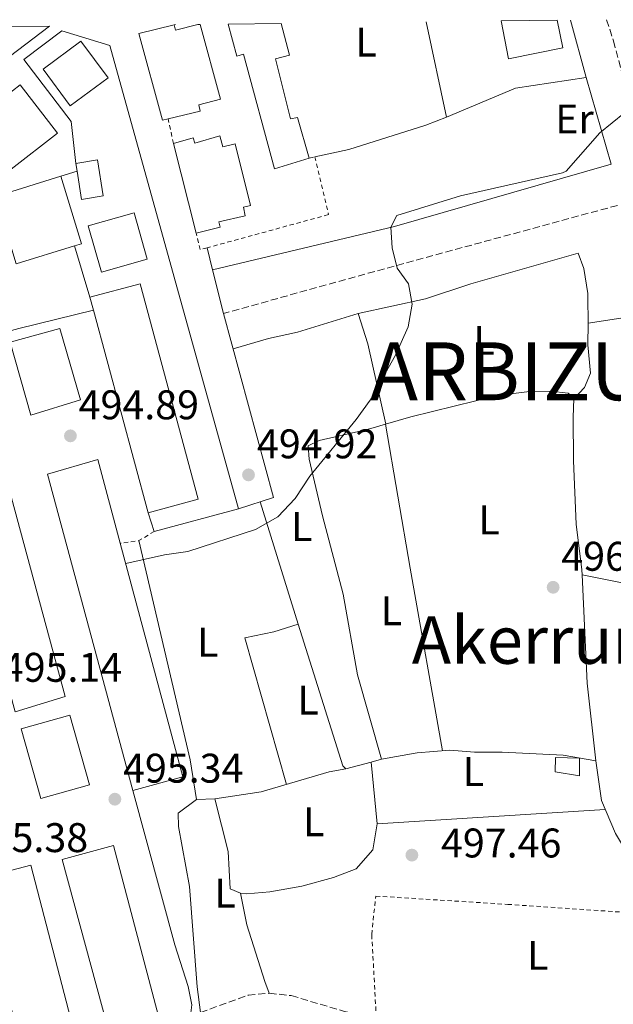
# Model space of a CAD drawing. Units: metres. Extents: x 576517 to 579944, y 4749679 to 4752030.
# Drawn here: x 578558 to 578702, y 4751779 to 4752017 of the extents above; entities that cross this region are included whole.
import ezdxf
from ezdxf.enums import TextEntityAlignment as Align

# ---------------------------------------------------------------- set-up
doc = ezdxf.new("R2010")
doc.units = ezdxf.units.M
doc.header["$MEASUREMENT"] = 0
doc.linetypes.add('DGN Style 2', pattern=[1.7399219301090239, 1.043953158065414, -0.6959687720436097])
doc.linetypes.add('DGN Style 3', pattern=[2.435890702152634, 1.739921930109024, -0.6959687720436097])
for name, color, linetype, lineweight in [('Balsa-alberca', 142, 'Continuous', 0), ('Camino', 7, 'DGN Style 3', 0), ('Carretera', 9, 'Continuous', 0), ('Cota de punto acotado terreno', 7, 'Continuous', 0), ('Curva de nivel intermedia', 30, 'Continuous', 0), ('Edificio', 1, 'Continuous', 13), ('Etiqueta de uso rústico', 92, 'Continuous', 0), ('Línea  de muro-pared o tapia', 1, 'Continuous', 13), ('Línea blanca (vial)', 7, 'Continuous', 13), ('Línea de asfalto', 7, 'Continuous', 13), ('Línea de cambio de uso (parcela vista)', 92, 'Continuous', 0), ('Margen derecho', 7, 'Continuous', 0), ('Punto acotado terreno (símbolo)', 7, 'Continuous', 0), ('Tela metálica o alambrada', 7, 'DGN Style 2', 0), ('Texto de Municipio', 7, 'Continuous', 0), ('Texto de Área (paraje) menor', 7, 'Continuous', 0)]:
    doc.layers.add(name, color=color, linetype=linetype, lineweight=lineweight)
doc.styles.add('Style-Arial', font='arial.ttf')

# ---------------------------------------------------------------- blocks, each defined once
blk = doc.blocks.new('5PATER')
at = {"layer": 'Balsa-alberca', "linetype": 'Continuous', "lineweight": 0}
h = blk.add_hatch(color=51, dxfattribs=at)
edge = h.paths.add_edge_path()
edge.add_ellipse((0, 0), major_axis=(-0.1095731443231308, -0.1110710700762829), ratio=0.9994222409660317, start_angle=0, end_angle=360)

msp = doc.modelspace()

# ---------------------------------------------------------------- linework, layer by layer
at = {"layer": 'Camino', "color": 7, "linetype": 'DGN Style 3', "lineweight": 0, "extrusion": (-0.2579485578154748, 0.9260776088696241, 0.2753957223183326), "elevation": 4251555.783855402, "flags": 128}
msp.add_lwpolyline([(-1832550.844739207, -1217441.730787668), (-1832488.336237124, -1217443.135090733), (-1832451.962356384, -1217443.135090733)], dxfattribs=at)
at = {"layer": 'Camino', "color": 7, "linetype": 'DGN Style 3', "lineweight": 0}
for points in [[(578700.0399999976, 4752016.790000001, 494.3899999999995), (578701.6900000017, 4752011.640000002, 494.4600000000065), (578706.1599999998, 4751995.060000001, 495.2299999999959), (578709.6800000002, 4751984.660000001, 495.8600000000006)], [(578599.3899999997, 4751776.470000002, 496.7700000000041), (578601.6799999984, 4751776.59, 496.5299999999989), (578613.1999999986, 4751780.75, 496.6900000000023), (578618.3599999996, 4751781.230000001, 496.6100000000007), (578623.6700000004, 4751780.670000002, 496.9499999999971), (578636.5499999995, 4751776.830000001, 497.1300000000048), (578644.2699999998, 4751775.230000001, 497.3500000000058), (578691.9100000005, 4751767.859999999, 499.3300000000018), (578703.3900000004, 4751765.540000002, 500.1100000000007), (578711.3000000007, 4751763.869999999, 501.679999999993)]]:
    msp.add_polyline3d(points, dxfattribs=at)
at = {"layer": 'Carretera', "color": 9, "linetype": 'Continuous', "lineweight": 0}
msp.add_polyline3d([(578549.9800000014, 4752015.080000001, 493.5800000000018), (578565.1600000005, 4752015.250000001, 493.3899999999995), (578518.2399999974, 4751979.630000001, 493.3699999999953)], dxfattribs=at)
at = {"layer": 'Curva de nivel intermedia', "color": 30, "linetype": 'Continuous', "lineweight": 0, "elevation": 495, "flags": 128}
msp.add_lwpolyline([(578707.36, 4751996.659999999), (578698.4200000016, 4751989.429999999), (578690.2000000007, 4751980.15), (578689.3199999998, 4751979.699999998), (578664.6200000012, 4751974.180000001), (578649.2000000007, 4751969.380000001), (578647.7600000012, 4751966.58), (578648.120000001, 4751961.619999998), (578649.3200000013, 4751956.66), (578652.0800000017, 4751952.900000001), (578652.9300000012, 4751947.949999998), (578651.940000001, 4751942.489999999), (578648.8899999999, 4751935.609999999), (578642.740000001, 4751924.720000001), (578639.4100000005, 4751920.029999998), (578628.2000000011, 4751906.34), (578624.6400000005, 4751900.980000001), (578620.4400000006, 4751896.499999999), (578615.0400000004, 4751893.460000001), (578598.6299999997, 4751888.099999999), (578592.9600000012, 4751887.300000001), (578583.5800000002, 4751885.189999999)], dxfattribs=at)
at = {"layer": 'Edificio', "color": 51, "linetype": 'Continuous', "lineweight": 13, "extrusion": (-0.005778814175243289, 0.02228971182037014, 0.9997348518750825), "elevation": 103080.3881110007, "flags": 128}
msp.add_lwpolyline([(-1752654.577489678, -4453537.998044163), (-1752654.580716335, -4453536.695205115), (-1752660.159246608, -4453536.695205115)], dxfattribs=at)
at = {"layer": 'Edificio', "color": 51, "linetype": 'Continuous', "lineweight": 13, "elevation": 503.570000000007, "flags": 128}
msp.add_lwpolyline([(578600.6299999999, 4751965.130000001), (578595.1600000003, 4751986.82)], dxfattribs=at)
at = {"layer": 'Edificio', "color": 51, "linetype": 'Continuous', "lineweight": 13, "extrusion": (0.002483543210470981, -0.01530183072014128, 0.9998798357751465), "elevation": -70780.47677049761, "flags": 128}
msp.add_lwpolyline([(578568.5015482316, 4751455.248867828), (578568.8116217909, 4751453.33864418)], dxfattribs=at)
at = {"layer": 'Edificio', "color": 51, "linetype": 'Continuous', "lineweight": 13, "extrusion": (-0.01004635333829819, -0.004940670384399545, 0.9999373283165076), "elevation": -28789.71015591728, "flags": 128}
msp.add_lwpolyline([(578543.7124236249, 4751894.657291736), (578548.7518678765, 4751878.337092545), (578547.0217542554, 4751877.807086077)], dxfattribs=at)
at = {"layer": 'Edificio', "color": 51, "linetype": 'Continuous', "lineweight": 13, "extrusion": (0.001618824618910946, -0.005993505433511384, 0.9999807284640397), "elevation": -27040.96424164784, "flags": 128}
msp.add_lwpolyline([(578573.3471470353, 4751872.899244655), (578574.1871783115, 4751869.789188796)], dxfattribs=at)
at = {"layer": 'Edificio', "color": 51, "linetype": 'Continuous', "lineweight": 13, "extrusion": (0.001743955922137143, -0.006460803472678554, 0.9999776080674153), "elevation": -29189.14315947381, "flags": 128}
msp.add_lwpolyline([(578574.0024634417, 4751857.101683129), (578587.2430362646, 4751808.050659375)], dxfattribs=at)
at = {"layer": 'Edificio', "color": 51, "linetype": 'Continuous', "lineweight": 13, "extrusion": (-9.165942317863692e-05, 0.0003295374498523336, 0.9999999415018079), "elevation": 2019.083203003735, "flags": 128}
msp.add_lwpolyline([(578585.3639684415, 4751829.862648793), (578597.4439683908, 4751833.222648977), (578582.3039666207, 4751889.702652042)], dxfattribs=at)
at = {"layer": 'Edificio', "color": 1, "linetype": 'Continuous', "lineweight": 13}
for points in [[(578674.4600000001, 4752016.49, 500.2899999999936), (578688.0800000001, 4752016.65, 500.2799999999989), (578689.4199999999, 4752009.99, 500.3300000000018), (578676.2999999998, 4752007.350000001, 500.3300000000018)], [(578601.0800000001, 4752015.66, 503.0899999999965), (578601.5899999999, 4752015.66, 503.0899999999965), (578606.5199999996, 4751997.539999999, 503.5399999999936), (578601.2800000003, 4751996.180000001, 503.4799999999959), (578601.5999999996, 4751994.66, 503.3300000000018), (578593.8399999999, 4751992.82, 503.2299999999959), (578592.5199999996, 4751992.5, 503.2100000000065), (578586.7599999999, 4752013.460000001, 502.9700000000012), (578595.3499999996, 4752015.52, 503.0599999999977), (578595.6799999997, 4752014.26, 503.0899999999965)], [(578608.3700000001, 4752015.74, 500.0500000000029), (578621.1900000004, 4752015.890000001, 500.1300000000047), (578623.2400000002, 4752008.180000001, 500.1199999999953), (578619.8399999999, 4752007.300000001, 500.0899999999965), (578623.4800000004, 4751992.82, 498.679999999993), (578625.2000000002, 4751993.140000001, 498.7100000000065), (578628, 4751983.300000001, 497.8999999999942), (578619.6399999997, 4751980.74, 497.929999999993), (578612.0800000001, 4752008.42, 500.0299999999989), (578610.5199999996, 4752007.939999999, 500.0899999999965)], [(578579.2999999998, 4752002.74, 497.570000000007), (578570.1600000003, 4751995.939999999, 497.4799999999959), (578563.5599999996, 4752004.82, 497.3899999999995), (578572.7000000002, 4752011.619999999, 497.570000000007)], [(578567.0499999998, 4751989.310000001, 503.2400000000052), (578555.8799999999, 4751980.66, 503.4499999999971), (578546.8399999999, 4751992.34, 503.3899999999995), (578558.0099999999, 4752000.99, 503.2400000000052)], [(578606.3600000005, 4751988.680000001, 503.8099999999977), (578607.0899999999, 4751986.01, 504.0800000000018), (578610.0599999996, 4751986.76, 504.1100000000006), (578613.8300000001, 4751971.83, 504.1399999999995), (578612.0800000001, 4751971.41, 504.0500000000029), (578612.5499999998, 4751969.310000001, 503.8699999999953), (578606.1200000001, 4751967.859999999, 503.6600000000035), (578606.4400000004, 4751966.59, 503.6000000000058), (578600.6299999999, 4751965.130000001, 503.570000000007), (578595.1600000003, 4751986.82, 503.570000000007), (578599.9299999997, 4751988.199999999, 503.6300000000047), (578600.2999999998, 4751986.92, 503.6900000000023)], [(578578.1299999999, 4751974.140000001, 496.7599999999948), (578572.9199999999, 4751973.300000001, 496.5800000000018), (578571.8300000001, 4751980.109999999, 496.6699999999983), (578571.5199999996, 4751982.02, 496.6999999999971), (578576.7300000004, 4751982.859999999, 496.7599999999948)], [(578571.1900000004, 4751962.050000001, 500.7299999999959), (578557.0999999996, 4751957.699999999, 500.570000000007), (578552.0499999998, 4751974.02, 500.570000000007), (578567.8799999999, 4751978.9, 500.7799999999989), (578572.9199999999, 4751962.58, 500.75)], [(578588.7999999998, 4751958.869999999, 500.8399999999965), (578577.7199999997, 4751955.699999999, 500.75), (578574.5199999996, 4751966.9, 500.5099999999948), (578585.5999999996, 4751970.07, 500.8399999999965)], [(578601.1500000004, 4751900.74, 503.1199999999953), (578589, 4751897.460000001, 502.9100000000035), (578575.7599999999, 4751946.51, 503.25), (578574.9199999999, 4751949.619999999, 503.2700000000041), (578587.0700000003, 4751952.9, 503.1199999999953)], [(578572.5999999996, 4751924.82, 505.3699999999953), (578560.5999999996, 4751921.07, 504.9499999999971), (578555.5999999996, 4751938.74, 504.9199999999983), (578567.5999999996, 4751942.100000001, 505.429999999993)], [(578597.4000000004, 4751833.630000001, 506.2100000000065), (578585.3200000003, 4751830.27, 506.2100000000065), (578564.6399999997, 4751906.83, 505.4900000000052), (578576.8399999999, 4751910.34, 506.179999999993), (578582.2599999999, 4751890.109999999, 506.1900000000023)], [(578568.9199999999, 4751853.07, 505.4600000000065), (578556.7999999998, 4751849.310000001, 505.3699999999953), (578542.7599999999, 4751900.75, 505.5500000000029), (578555.1200000001, 4751904.109999999, 505.429999999993)], [(578574.8300000001, 4751831.699999999, 506.1499999999942), (578563.04, 4751828.350000001, 506.6100000000006), (578558.2400000002, 4751845.189999999, 506.3500000000058), (578570.04, 4751848.539999999, 506.1699999999983)], [(578693.4400000004, 4751838.100000001, 498.7299999999959), (578693.4400000004, 4751833.859999999, 498.6300000000047), (578687.5599999996, 4751834.82, 498.75), (578687.6799999997, 4751838.26, 498.929999999993)], [(578587.0599999996, 4751768.92, 500.4900000000052), (578580.8200000003, 4751767.210000001, 500.2100000000065), (578568.1699999999, 4751813.59, 505.7299999999959), (578580.6399999997, 4751816.99, 505.6300000000047), (578591.9400000004, 4751774.140000001, 506.1300000000047), (578586.0700000003, 4751772.59, 500.7100000000065)], [(578573.9699999997, 4751760.689999999, 507.1100000000006), (578561.1900000004, 4751757.33, 506.9499999999971), (578547.6399999997, 4751808.83, 505.75), (578560.5800000001, 4751812.189999999, 505.4499999999971)]]:
    msp.add_polyline3d(points, close=True, dxfattribs=at)
at = {"layer": 'Edificio', "color": 51, "linetype": 'Continuous', "lineweight": 13}
for points in [[(578688.0800000001, 4752016.65, 500.2799999999989), (578689.4199999999, 4752009.99, 500.3300000000018), (578676.2999999998, 4752007.350000001, 500.3300000000018), (578674.4600000001, 4752016.49, 500.2899999999936)], [(578593.8399999999, 4751992.82, 503.2299999999959), (578592.5199999996, 4751992.5, 503.2100000000065), (578586.7599999999, 4752013.460000001, 502.9700000000012), (578595.3499999996, 4752015.52, 503.0599999999977)], [(578601.5899999999, 4752015.66, 503.0899999999965), (578606.5199999996, 4751997.539999999, 503.5399999999936), (578601.2800000003, 4751996.180000001, 503.4799999999959), (578601.5999999996, 4751994.66, 503.3300000000018), (578593.8399999999, 4751992.82, 503.2299999999959)], [(578628, 4751983.300000001, 497.8999999999942), (578619.6399999997, 4751980.74, 497.929999999993), (578612.0800000001, 4752008.42, 500.0299999999989), (578610.5199999996, 4752007.939999999, 500.0899999999965), (578608.3700000001, 4752015.74, 500.0500000000029)], [(578621.1900000004, 4752015.890000001, 500.1300000000047), (578623.2400000002, 4752008.180000001, 500.1199999999953), (578619.8399999999, 4752007.300000001, 500.0899999999965), (578623.4800000004, 4751992.82, 498.679999999993), (578625.2000000002, 4751993.140000001, 498.7100000000065), (578628, 4751983.300000001, 497.8999999999942)], [(578572.7000000002, 4752011.619999999, 497.570000000007), (578563.5599999996, 4752004.82, 497.3899999999995), (578570.1600000003, 4751995.939999999, 497.4799999999959), (578579.2999999998, 4752002.74, 497.570000000007), (578572.7000000002, 4752011.619999999, 497.570000000007)], [(578558.0099999999, 4752000.99, 503.2400000000052), (578546.8399999999, 4751992.34, 503.3899999999995), (578555.8799999999, 4751980.66, 503.4499999999971), (578567.0499999998, 4751989.310000001, 503.2400000000052), (578558.0099999999, 4752000.99, 503.2400000000052)], [(578595.1600000003, 4751986.82, 503.570000000007), (578599.9299999997, 4751988.199999999, 503.6300000000047), (578600.2999999998, 4751986.92, 503.6900000000023), (578606.3600000005, 4751988.680000001, 503.8099999999977), (578607.0899999999, 4751986.01, 504.0800000000018), (578610.0599999996, 4751986.76, 504.1100000000006), (578613.8300000001, 4751971.83, 504.1399999999995), (578612.0800000001, 4751971.41, 504.0500000000029), (578612.5499999998, 4751969.310000001, 503.8699999999953), (578606.1200000001, 4751967.859999999, 503.6600000000035), (578606.4400000004, 4751966.59, 503.6000000000058), (578600.6299999999, 4751965.130000001, 503.570000000007)], [(578571.8300000001, 4751980.109999999, 496.6699999999983), (578572.9199999999, 4751973.300000001, 496.5800000000018), (578578.1299999999, 4751974.140000001, 496.7599999999948), (578576.7300000004, 4751982.859999999, 496.7599999999948), (578571.5199999996, 4751982.02, 496.6999999999971)], [(578571.1900000004, 4751962.050000001, 500.7299999999959), (578557.0999999996, 4751957.699999999, 500.570000000007), (578552.0499999998, 4751974.02, 500.570000000007), (578567.8799999999, 4751978.9, 500.7799999999989)], [(578585.5999999996, 4751970.07, 500.8399999999965), (578574.5199999996, 4751966.9, 500.5099999999948), (578577.7199999997, 4751955.699999999, 500.75), (578588.7999999998, 4751958.869999999, 500.8399999999965), (578585.5999999996, 4751970.07, 500.8399999999965)], [(578589, 4751897.460000001, 502.9100000000035), (578601.1500000004, 4751900.74, 503.1199999999953), (578587.0700000003, 4751952.9, 503.1199999999953), (578574.9199999999, 4751949.619999999, 503.2700000000041)], [(578560.5999999996, 4751921.07, 504.9499999999971), (578555.5999999996, 4751938.74, 504.9199999999983), (578567.5999999996, 4751942.100000001, 505.429999999993), (578572.5999999996, 4751924.82, 505.3699999999953), (578560.5999999996, 4751921.07, 504.9499999999971)], [(578582.2599999999, 4751890.109999999, 506.1900000000023), (578576.8399999999, 4751910.34, 506.179999999993), (578564.6399999997, 4751906.83, 505.4900000000052), (578585.3200000003, 4751830.27, 506.2100000000065)], [(578556.7999999998, 4751849.310000001, 505.3699999999953), (578542.7599999999, 4751900.75, 505.5500000000029), (578555.1200000001, 4751904.109999999, 505.429999999993), (578568.9199999999, 4751853.07, 505.4600000000065), (578556.7999999998, 4751849.310000001, 505.3699999999953)], [(578563.04, 4751828.350000001, 506.6100000000006), (578558.2400000002, 4751845.189999999, 506.3500000000058), (578570.04, 4751848.539999999, 506.1699999999983), (578574.8300000001, 4751831.699999999, 506.1499999999942), (578563.04, 4751828.350000001, 506.6100000000006)], [(578693.4400000004, 4751833.859999999, 498.6300000000047), (578687.5599999996, 4751834.82, 498.75), (578687.6799999997, 4751838.26, 498.929999999993), (578693.4400000004, 4751838.100000001, 498.7299999999959), (578693.4400000004, 4751833.859999999, 498.6300000000047)], [(578580.8200000003, 4751767.210000001, 500.2100000000065), (578568.1699999999, 4751813.59, 505.7299999999959), (578580.6399999997, 4751816.99, 505.6300000000047), (578591.9400000004, 4751774.140000001, 506.1300000000047), (578586.0700000003, 4751772.59, 500.7100000000065), (578587.0599999996, 4751768.92, 500.4900000000052), (578580.8200000003, 4751767.210000001, 500.2100000000065)], [(578561.1900000004, 4751757.33, 506.9499999999971), (578547.6399999997, 4751808.83, 505.75), (578560.5800000001, 4751812.189999999, 505.4499999999971), (578573.9699999997, 4751760.689999999, 507.1100000000006), (578561.1900000004, 4751757.33, 506.9499999999971)]]:
    msp.add_polyline3d(points, dxfattribs=at)
at = {"layer": 'Línea  de muro-pared o tapia', "color": 1, "linetype": 'Continuous', "lineweight": 13, "flags": 128}
for points, elevation in [([(578567.8799999999, 4751978.9), (578571.8300000001, 4751980.109999999)], 494.6000000000058), ([(578590.4800000004, 4751892.980000001), (578589, 4751897.460000001)], 495.9799999999959)]:
    msp.add_lwpolyline(points, dxfattribs=dict(at, elevation=elevation))
at = {"layer": 'Línea  de muro-pared o tapia', "color": 1, "linetype": 'Continuous', "lineweight": 13, "extrusion": (-0.001993209313559738, 0.006642249805296571, 0.9999759535279619), "elevation": 30905.42361560345, "flags": 128}
msp.add_lwpolyline([(578574.757343052, 4751849.164175196), (578571.0271710694, 4751861.594449409)], dxfattribs=at)
at = {"layer": 'Línea  de muro-pared o tapia', "color": 1, "linetype": 'Continuous', "lineweight": 13, "extrusion": (-0.108487156034592, 0.3823491200943261, 0.9176272049904693), "elevation": 1754588.496611704, "flags": 128}
msp.add_lwpolyline([(-1853711.234424234, -4049804.891057828), (-1853692.63725411, -4049805.645884543), (-1853678.997074145, -4049805.796849885)], dxfattribs=at)
at = {"layer": 'Línea  de muro-pared o tapia', "color": 1, "linetype": 'Continuous', "lineweight": 13, "extrusion": (-0.01917437554506273, -0.005143200097328207, 0.9998029259885248), "elevation": -35038.16533231556, "flags": 128}
msp.add_lwpolyline([(-4439752.155578949, 1789609.714361368), (-4439752.15557895, 1789588.557998259)], dxfattribs=at)
at = {"layer": 'Línea  de muro-pared o tapia', "color": 1, "linetype": 'Continuous', "lineweight": 13}
for points in [[(578691.2699999996, 4752016.689999999, 494.6499999999942), (578695.0800000001, 4752002.82, 494.7799999999989), (578677.9600000001, 4752000.26, 494.8399999999965), (578661.2400000002, 4751993.220000001, 494.570000000007), (578656.3200000003, 4752016.289999999, 494.25)], [(578571.5199999996, 4751982.02, 494.6600000000035), (578570.3600000005, 4751992.180000001, 494.7200000000012), (578558.9199999999, 4752007.140000001, 494.3300000000018), (578568.0800000001, 4752014.100000001, 494.3600000000006), (578579.7599999999, 4752010.58, 494.6600000000035), (578610.9100000003, 4751898.460000001, 496.3999999999942)]]:
    msp.add_polyline3d(points, dxfattribs=at)
at = {"layer": 'Línea blanca (vial)', "color": 7, "linetype": 'Continuous', "lineweight": 13, "extrusion": (-0.002660378107387363, 0.01054297990555014, 0.9999408822340634), "elevation": 49054.83296468991, "flags": 128}
msp.add_lwpolyline([(578602.5373819313, 4751708.509935074), (578603.887536785, 4751703.159637713)], dxfattribs=at)
at = {"layer": 'Línea blanca (vial)', "color": 7, "linetype": 'Continuous', "lineweight": 13, "extrusion": (-0.002696280707468852, 0.01069389528984494, 0.9999391834876142), "elevation": 49751.20201819033, "flags": 128}
msp.add_lwpolyline([(578603.8496386321, 4751695.924162447), (578606.5099525341, 4751685.373559147)], dxfattribs=at)
at = {"layer": 'Línea blanca (vial)', "color": 7, "linetype": 'Continuous', "lineweight": 13, "extrusion": (-0.006277198071398237, 0.01983501248312728, 0.9997835611091866), "elevation": 91117.27274533412, "flags": 128}
msp.add_lwpolyline([(-1985407.470178936, -4354954.578950594), (-1985405.593166509, -4354908.435285546), (-1985396.677668766, -4354908.435285546)], dxfattribs=at)
at = {"layer": 'Línea blanca (vial)', "color": 7, "linetype": 'Continuous', "lineweight": 13}
msp.add_polyline3d([(578585.3199999991, 4751830.270000001, 495.8300000000018), (578595.4400000002, 4751792.910000001, 496.3699999999953), (578598.6799999988, 4751782.830000001, 496.2899999999937), (578599.6000000021, 4751778.430000001, 496.270000000004), (578599.3899999997, 4751776.470000002, 496.2599999999949)], dxfattribs=at)
at = {"layer": 'Línea de asfalto', "color": 7, "linetype": 'Continuous', "lineweight": 13}
msp.add_polyline3d([(578565.16, 4752015.250000002, 493.3899999999995), (578518.239999997, 4751979.630000002, 493.3699999999955), (578485.1600000006, 4751955.070000002, 493.3699999999955), (578484.0299999998, 4751954.290000001, 493.350000000006)], dxfattribs=at)
at = {"layer": 'Línea de cambio de uso (parcela vista)', "color": 92, "linetype": 'Continuous', "lineweight": 0, "extrusion": (-0.5558725306105976, -0.1246415210231421, 0.8218699537941558), "elevation": -913533.3584416372, "flags": 128}
msp.add_lwpolyline([(-4510208.180599032, 1318821.904328412), (-4510200.482570081, 1318822.746913871), (-4510180.600857378, 1318822.746913871)], dxfattribs=at)
at = {"layer": 'Línea de cambio de uso (parcela vista)', "color": 92, "linetype": 'Continuous', "lineweight": 0, "elevation": 495.1999999999971, "flags": 128}
msp.add_lwpolyline([(578646.4800000004, 4751918.92), (578646.4813999999, 4751918.912000001)], dxfattribs=at)
at = {"layer": 'Línea de cambio de uso (parcela vista)', "color": 92, "linetype": 'Continuous', "lineweight": 0, "extrusion": (-0.9737700706508204, -0.1677943567228309, 0.1536779208496378), "elevation": -1360737.700806416, "flags": 128}
msp.add_lwpolyline([(-4584643.816922901, 212130.4396770848), (-4584608.491881556, 212130.4396770848), (-4584563.59094246, 212131.9273491518)], dxfattribs=at)
at = {"layer": 'Línea de cambio de uso (parcela vista)', "color": 92, "linetype": 'Continuous', "lineweight": 0, "extrusion": (-0.006967368148542929, 0.02224244019263451, 0.999728327914819), "elevation": 102157.3079902112, "flags": 128}
msp.add_lwpolyline([(-1972616.891915988, -4360469.9284525), (-1972616.891915988, -4360438.943596895)], dxfattribs=at)
at = {"layer": 'Línea de cambio de uso (parcela vista)', "color": 92, "linetype": 'Continuous', "lineweight": 0, "extrusion": (-0.2788875010491099, -0.04947827612622271, 0.9590483105402772), "elevation": -396001.3160115262, "flags": 128}
msp.add_lwpolyline([(-4577692.623576498, 1342595.499030554), (-4577702.355466435, 1342595.604946847), (-4577756.736191352, 1342592.533374365)], dxfattribs=at)
at = {"layer": 'Línea de cambio de uso (parcela vista)', "color": 92, "linetype": 'Continuous', "lineweight": 0, "extrusion": (0.1318708516202279, 0.8007298853763949, 0.5843301542433534), "elevation": 3881577.655551043, "flags": 128}
msp.add_lwpolyline([(201113.2223405736, -2794300.875941893), (201140.0366595616, -2794306.014472536), (201175.4769609612, -2794308.010736239)], dxfattribs=at)
at = {"layer": 'Línea de cambio de uso (parcela vista)', "color": 92, "linetype": 'Continuous', "lineweight": 0, "extrusion": (0.03058988551582282, 0.03398876164012824, 0.9989539643979094), "elevation": 179705.5032198191, "flags": 128}
msp.add_lwpolyline([(2748744.952121317, -3914995.328092308), (2748714.030111106, -3914977.006394037), (2748712.953821181, -3914977.006394037)], dxfattribs=at)
at = {"layer": 'Línea de cambio de uso (parcela vista)', "color": 92, "linetype": 'Continuous', "lineweight": 0, "extrusion": (0.02267093276882998, 0.006087655179845794, 0.9997244466660814), "elevation": 42542.21811546463, "flags": 128}
msp.add_lwpolyline([(4439201.116990586, -1790655.057115473), (4439201.116990586, -1790661.344911494)], dxfattribs=at)
at = {"layer": 'Línea de cambio de uso (parcela vista)', "color": 92, "linetype": 'Continuous', "lineweight": 0, "extrusion": (-0.002060581292904991, 0.02019369439092614, 0.9997939631301948), "elevation": 95261.13460501238, "flags": 128}
msp.add_lwpolyline([(-1058030.372991107, -4667577.700222172), (-1058030.372991107, -4667577.690369253)], dxfattribs=at)
at = {"layer": 'Línea de cambio de uso (parcela vista)', "color": 92, "linetype": 'Continuous', "lineweight": 0, "extrusion": (0.0226499305044921, 0.006081713533140768, 0.9997249588805127), "elevation": 42501.83181902509, "flags": 128}
msp.add_lwpolyline([(4439223.397719523, -1790607.067171479), (4439223.397719523, -1790609.727900476)], dxfattribs=at)
at = {"layer": 'Línea de cambio de uso (parcela vista)', "color": 92, "linetype": 'Continuous', "lineweight": 0, "extrusion": (-0.001590053006131567, 0.01592210095990016, 0.9998719710205205), "elevation": 75235.52478416228, "flags": 128}
msp.add_lwpolyline([(-1047970.241034735, -4670212.247777048), (-1047970.241034735, -4670197.261493685)], dxfattribs=at)
at = {"layer": 'Línea de cambio de uso (parcela vista)', "color": 92, "linetype": 'Continuous', "lineweight": 0, "extrusion": (-0.05439267563127916, -0.00197791547732958, 0.9985176636835401), "elevation": -40375.32272094597, "flags": 128}
msp.add_lwpolyline([(-4727663.387122605, 749816.5216580234), (-4727663.387122604, 749812.1122136136)], dxfattribs=at)
at = {"layer": 'Línea de cambio de uso (parcela vista)', "color": 92, "linetype": 'Continuous', "lineweight": 0, "extrusion": (-0.03425767621299365, -0.002109310016747227, 0.9994108076420523), "elevation": -29349.70416326497, "flags": 128}
msp.add_lwpolyline([(-4707279.584672265, 869081.1113701067), (-4707279.584672265, 869136.4685593415)], dxfattribs=at)
at = {"layer": 'Línea de cambio de uso (parcela vista)', "color": 92, "linetype": 'Continuous', "lineweight": 0}
for points in [[(578661.2400000002, 4751993.220000001, 494.0299999999989), (578656.2800000003, 4751991.300000001, 494.0299999999989), (578637.6399999997, 4751985.380000001, 494.179999999993), (578629.4000000004, 4751983.619999999, 494.179999999993)], [(578739.2400000002, 4751972.42, 498.8899999999995), (578733.4800000004, 4751971.300000001, 498.4100000000035), (578730.6399999997, 4751971.060000001, 497.9900000000052), (578728.04, 4751970.180000001, 498.0800000000018), (578728.8399999999, 4751964.9, 498.2599999999948), (578730.4400000004, 4751957.939999999, 498.3500000000058), (578730.9600000001, 4751951.140000001, 498.5299999999989), (578728.1200000001, 4751948.66, 498.1100000000006), (578722.04, 4751947.060000001, 497.2100000000065), (578714.2800000003, 4751945.699999999, 496.5500000000029), (578704.5199999996, 4751944.74, 496.070000000007), (578695.5999999996, 4751943.380000001, 495.8899999999995), (578695.5199999996, 4751938.100000001, 496.3099999999977), (578696.1600000003, 4751931.300000001, 496.6699999999983), (578694.6799999997, 4751927.779999999, 497), (578692.0800000001, 4751925.060000001, 496.9700000000012)], [(578639.8399999999, 4751945.699999999, 494.7200000000012), (578656.2000000002, 4751949.220000001, 494.570000000007), (578667.1200000001, 4751952.9, 494.6000000000058), (578693.1200000001, 4751960.34, 494.6000000000058), (578694.4800000004, 4751956.58, 494.8099999999977), (578695.4800000004, 4751950.58, 494.8399999999965), (578695.5800000001, 4751942.5, 494.8399999999965)], [(578609.5999999996, 4751937.189999999, 494.4199999999983), (578618.1600000003, 4751939.619999999, 494.4799999999959), (578625.2000000002, 4751941.220000001, 494.4499999999971), (578639.8399999999, 4751945.699999999, 494.4499999999971)], [(578692.0800000001, 4751925.060000001, 496.3999999999942), (578691.9199999999, 4751925.460000001, 496.3399999999965), (578690.7599999999, 4751926.42, 496.2799999999989), (578686.4800000004, 4751926.9, 496.1600000000035), (578681.3200000003, 4751926.82, 495.9799999999959), (578673.6399999997, 4751925.859999999, 495.6199999999953), (578652.5999999996, 4751920.74, 495.8000000000029), (578646.4813999999, 4751918.912000001, 495.7048000000068)], [(578692.0800000001, 4751925.060000001, 496.9700000000012), (578691.9199999999, 4751920.66, 497.3300000000018), (578692, 4751910.02, 497.179999999993), (578692.6399999997, 4751894.74, 497.6000000000058), (578694.04, 4751883.699999999, 498.2299999999959), (578694.1003000002, 4751882.449999999, 498.2528000000021)], [(578646.4813999999, 4751918.912000001, 495.7048000000068), (578642.9600000001, 4751917.859999999, 495.6499999999942), (578641.04, 4751917.380000001, 494.8099999999977), (578630.4400000004, 4751914.980000001, 494.9600000000065), (578627.7599999999, 4751913.699999999, 495.0200000000041), (578628, 4751910.42, 495.1999999999971), (578631.2000000002, 4751896.74, 495.2299999999959), (578636.2400000002, 4751877.779999999, 495.8000000000029), (578639.6799999997, 4751858.26, 495.9799999999959), (578645.5599999996, 4751837.859999999, 496.1600000000035)], [(578694.1003000002, 4751882.449999999, 498.2528000000021), (578694.4400000004, 4751875.460000001, 498.3800000000047), (578695.3200000003, 4751856.26, 498.0500000000029), (578697.4400000004, 4751837.460000001, 498.7700000000041)], [(578622.5300000003, 4751831.77, 496.0099999999948), (578612.4000000004, 4751867.220000001, 495.5599999999977), (578619.4400000004, 4751868.66, 495.5899999999965), (578625.3795999996, 4751870.549900001, 495.5299999999989)], [(578645.5599999996, 4751837.859999999, 496.1600000000035), (578654.1200000001, 4751839.380000001, 496.3699999999953), (578662.04, 4751840.02, 496.5500000000029), (578668.0800000001, 4751839.539999999, 496.9100000000035), (578674.7599999999, 4751839.539999999, 496.9400000000023), (578689.5199999996, 4751838.82, 497.2400000000052), (578697.4400000004, 4751837.460000001, 497.8099999999977)], [(578636.9199999999, 4751835.539999999, 496.1000000000058), (578632.8399999999, 4751834.82, 496.4600000000065), (578616.4000000004, 4751829.949999999, 496.4900000000052), (578605.1600000003, 4751828.27, 496.0099999999948)], [(578697.4400000004, 4751837.460000001, 498.7700000000041), (578698.7599999999, 4751827.859999999, 498.4900000000052), (578702.2000000002, 4751819.859999999, 498.7700000000041), (578708.5099999999, 4751809.380000001, 499.4100000000035), (578711.3499999996, 4751805.939999999, 499.8099999999977), (578713.9900000002, 4751804.9, 500.5299999999989)], [(578600.7599999999, 4751828.109999999, 495.7700000000041), (578596.3200000003, 4751824.83, 495.6900000000023), (578596.4000000004, 4751821.550000001, 495.6499999999942), (578599.04, 4751807.07, 495.8500000000058), (578600.8799999999, 4751782.75, 495.8099999999977), (578601.6799999997, 4751776.59, 496.5299999999989)], [(578611.3600000005, 4751805.470000001, 496.7299999999959), (578608.8399999999, 4751806.51, 496.6100000000006), (578608.3600000005, 4751815.550000001, 496.4900000000052), (578605.1600000003, 4751828.27, 496.0099999999948)], [(578644.4800000004, 4751822.26, 496.6699999999983), (578643.4400000004, 4751815.939999999, 497.0299999999989), (578639.3600000005, 4751811.310000001, 497.1499999999942), (578633.8799999999, 4751809.230000001, 497.1300000000047), (578626.2000000002, 4751807.15, 497.0899999999965), (578618.5199999996, 4751805.789999999, 496.9499999999971), (578612.9199999999, 4751805.310000001, 496.8500000000058), (578611.3600000005, 4751805.470000001, 496.7299999999959)], [(578611.3600000005, 4751805.470000001, 496.7299999999959), (578612.9199999999, 4751797.789999999, 496.8099999999977), (578617.2400000002, 4751784.109999999, 497.3300000000018), (578618.3600000005, 4751781.230000001, 496.6100000000006)]]:
    msp.add_polyline3d(points, dxfattribs=at)
at = {"layer": 'Margen derecho', "color": 7, "linetype": 'Continuous', "lineweight": 0}
msp.add_polyline3d([(578604.6199999999, 4751956.250000002, 494.6000000000058), (578648.6399999995, 4751966.740000002, 494.6600000000034), (578701.1200000016, 4751981.86, 495.2299999999959), (578695.0799999977, 4752002.820000002, 495.2299999999959)], dxfattribs=at)
at = {"layer": 'Tela metálica o alambrada', "color": 7, "linetype": 'DGN Style 2', "lineweight": 0, "extrusion": (0.9610800378584707, 0.2745942988691481, 0.03038308507247556), "elevation": 1860968.095327222, "flags": 128}
msp.add_lwpolyline([(4410224.350705032, -56074.35994743313), (4410224.350705032, -56064.77552256775)], dxfattribs=at)
at = {"layer": 'Tela metálica o alambrada', "color": 7, "linetype": 'DGN Style 2', "lineweight": 0, "flags": 128}
for points, elevation in [([(578595.1600000003, 4751986.82), (578593.8399999999, 4751992.82)], 494.6600000000035), ([(578603.2699999996, 4751961.600000001), (578601.5999999996, 4751961.140000001), (578600.6299999999, 4751965.130000001)], 495.0200000000041)]:
    msp.add_lwpolyline(points, dxfattribs=dict(at, elevation=elevation))
at = {"layer": 'Tela metálica o alambrada', "color": 7, "linetype": 'DGN Style 2', "lineweight": 0, "extrusion": (-0.004882962407003583, 0.03487830286493029, 0.9993796379091351), "elevation": 163407.3199580873, "flags": 128}
msp.add_lwpolyline([(-1231842.026476704, -4622890.583978363), (-1231838.031834234, -4622888.880325951), (-1231833.487948232, -4622888.880325951)], dxfattribs=at)
at = {"layer": 'Tela metálica o alambrada', "color": 7, "linetype": 'DGN Style 2', "lineweight": 0}
for points in [[(578628, 4751983.300000001, 495.0800000000018), (578629.4000000004, 4751983.619999999, 494.8099999999977), (578632.6799999997, 4751969.619999999, 495.0200000000041), (578603.2699999996, 4751961.600000001, 495.0200000000041)], [(578644.2699999996, 4751775.230000001, 497.3500000000058), (578643.1600000003, 4751795.470000001, 497.0899999999965), (578644.1200000001, 4751804.75, 497.570000000007), (578676.0800000001, 4751802.74, 498.4900000000052), (578713.0599999996, 4751800.230000001, 500.4700000000012)]]:
    msp.add_polyline3d(points, dxfattribs=at)

# ---------------------------------------------------------------- block references
at = {"layer": 'Punto acotado terreno (símbolo)', "color": 7, "linetype": 'Continuous', "lineweight": 0, "xscale": 10, "yscale": 10, "zscale": 10}
for p in [(578570.1999999982, 4751916.100000001, 494.889999999999), (578613.3199999993, 4751906.660000003, 494.9199999999987), (578687.079999998, 4751879.460000002, 496.3399999999965), (578580.9600000005, 4751828.189999999, 495.3399999999965), (578652.8799999976, 4751814.660000003, 497.4600000000069)]:
    msp.add_blockref('5PATER', p, dxfattribs=at)

# ---------------------------------------------------------------- texts
at = {"layer": 'Cota de punto acotado terreno', "color": 7, "linetype": 'Continuous', "lineweight": 0, "style": 'Style-Arial'}
for s, p in [('494.89', (578572.1799999991, 4751920.099999999, 494.8899999999995)), ('494.92', (578615.3700000016, 4751910.66, 494.9199999999983)), ('496.34', (578689.0599999988, 4751883.46, 496.3399999999965)), ('495.14', (578553.5799999977, 4751856.590000001, 495.1399999999995)), ('495.34', (578582.9400000012, 4751832.189999999, 495.3399999999965)), ('495.38', (578545.3399999988, 4751815.390000001, 495.3800000000047)), ('497.46', (578659.9299999999, 4751814.089999998, 497.4600000000065))]:
    msp.add_text(s, height=7.000000000000002, dxfattribs=at).set_placement(p)
at = {"layer": 'Etiqueta de uso rústico', "color": 92, "linetype": 'Continuous', "lineweight": 0, "style": 'Style-Arial'}
for s, p in [('L', (578641.791420378, 4752011.37001, 494.0399999999936)), ('Er', (578692.2454566095, 4751992.77001, 495.0099999999948)), ('L', (578670.3914203794, 4751939.210010001, 495.1199999999953)), ('L', (578626.231420379, 4751894.17001, 495.1600000000035)), ('L', (578671.5514203794, 4751895.77001, 496.1000000000058)), ('L', (578647.9114203779, 4751873.770009999, 495.5299999999989)), ('L', (578603.4314203778, 4751866.17001, 495.4499999999971)), ('L', (578627.7514203789, 4751852.17001, 496.0399999999936)), ('L', (578667.7914203776, 4751834.890010001, 496.9700000000012)), ('L', (578629.1514203802, 4751822.740010001, 496.7400000000052)), ('L', (578607.6714203801, 4751805.460010002, 496.4100000000035)), ('L', (578683.3514203812, 4751790.410010001, 498.429999999993))]:
    msp.add_text(s, height=7.000000000000002, dxfattribs=at).set_placement(p, align=Align.MIDDLE_CENTER)
at = {"layer": 'Texto de Municipio', "color": 7, "linetype": 'Continuous', "lineweight": 0, "style": 'Style-Arial'}
msp.add_text('ARBIZU', height=14, dxfattribs=at).set_placement((578642.7399999984, 4751924.720000001, 495))
at = {"layer": 'Texto de Área (paraje) menor', "color": 7, "linetype": 'Continuous', "lineweight": 0, "style": 'Style-Arial'}
msp.add_text('Akerruntza', height=11.5, dxfattribs=at).set_placement((578693.037544526, 4751866.70001, 496.2100000000065), align=Align.MIDDLE_CENTER)

doc.saveas('drawing.dxf')
